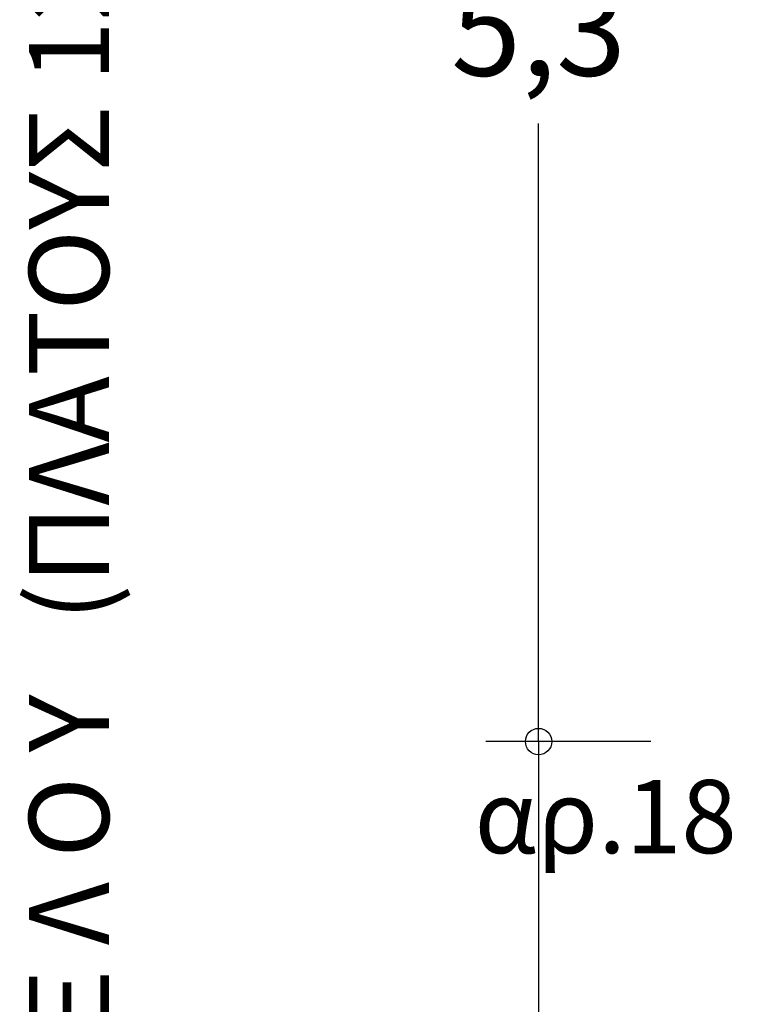
# Model space of a CAD drawing. Units: millimetres. Extents: x 1212 to 1771, y 19 to 138.
# Drawn here: x 1225 to 1228, y 88 to 92 of the extents above; entities that cross this region are included whole.
import ezdxf

# ---------------------------------------------------------------- set-up
doc = ezdxf.new("R2010")
doc.units = ezdxf.units.MM
doc.layers.add('3', color=3, linetype='Continuous')
doc.layers.add('Layer2', color=2, linetype='Continuous', lineweight=20)
doc.layers.add('κουφώματα τομή', color=32, linetype='Continuous', lineweight=30)
doc.dimstyles.new('Copy of ISO-25', dxfattribs={"dimtxt": 0.35, "dimasz": 0.1, "dimexe": 0.2, "dimexo": 1, "dimgap": 0.1, "dimtad": 0, "dimtih": 1, "dimtoh": 1, "dimtxsty": 'Standard', "dimblk": 'ORIGIN', "dimcen": 0.02, "dimadec": 0, "dimazin": 0, "dimtfac": 1, "dimtmove": 0, "dimatfit": 3, "dimldrblk": 'ORIGIN', "dimfxl": 1, "dimarcsym": 0})

# ---------------------------------------------------------------- blocks, each defined once
blk = doc.blocks.new('_Origin')
at = {"color": 0, "linetype": 'ByBlock', "lineweight": -2}
blk.add_line((0, 0), (-1, 0), dxfattribs=at)
blk.add_circle((0, 0), 0.5, dxfattribs=at)
blk = doc.blocks.new('*D127')
at = {"layer": 'Defpoints', "color": 0}
for p in [(1228.4832, 94.4413), (1227.0586, 89.1413), (1228.4832, 89.1413)]:
    blk.add_point(p, dxfattribs=at)
at = {"layer": 'Layer2', "color": 0, "lineweight": -2}
for p, q in [((1227.4832, 94.4413), (1226.8586, 94.4413)), ((1227.0586, 94.3413), (1227.0586, 92.1016)), ((1227.0586, 89.2413), (1227.0586, 91.4809)), ((1227.4832, 89.1413), (1226.8586, 89.1413))]:
    blk.add_line(p, q, dxfattribs=at)
at = {"layer": 'Layer2', "color": 0, "lineweight": -2, "xscale": 0.1, "yscale": 0.1, "zscale": 0.1}
for p, rotation in [((1227.0586, 94.4413), 90), ((1227.0586, 89.1413), 270)]:
    blk.add_blockref('_Origin', p, dxfattribs=dict(at, rotation=rotation))
at = {"layer": 'Layer2', "color": 0, "insert": (1227.0586, 91.7913), "char_height": 0.35, "attachment_point": 5}
blk.add_mtext('5,3', dxfattribs=at)
blk = doc.blocks.new('*D129')
at = {"layer": 'Defpoints', "color": 0}
for p in [(1228.4832, 89.1413), (1227.0586, 78.2913), (1228.4832, 78.2913)]:
    blk.add_point(p, dxfattribs=at)
at = {"layer": 'Layer2', "color": 0, "lineweight": -2}
for p, q in [((1227.4832, 89.1413), (1226.8586, 89.1413)), ((1227.0586, 89.0413), (1227.0586, 84.0266)), ((1227.0586, 78.3913), (1227.0586, 83.4059)), ((1227.4832, 78.2913), (1226.8586, 78.2913))]:
    blk.add_line(p, q, dxfattribs=at)
at = {"layer": 'Layer2', "color": 0, "lineweight": -2, "xscale": 0.1, "yscale": 0.1, "zscale": 0.1}
for p, rotation in [((1227.0586, 89.1413), 90), ((1227.0586, 78.2913), 270)]:
    blk.add_blockref('_Origin', p, dxfattribs=dict(at, rotation=rotation))
at = {"layer": 'Layer2', "color": 0, "insert": (1227.0586, 83.7163), "char_height": 0.35, "attachment_point": 5}
blk.add_mtext('10,85', dxfattribs=at)

msp = doc.modelspace()

# ---------------------------------------------------------------- texts
at = {"layer": '3', "color": 3, "insert": (1225.1288, 81.1858), "char_height": 0.2423606, "width": 15.010932, "attachment_point": 1, "rotation": 90}
msp.add_mtext('{\\fTahoma|b0|i0|c161|p34;\\H1.25x;Ο Δ Ο Σ   Ε Λ Ε Υ Θ Ε Ρ Ι Ο Υ   Β Ε Ν Ι Ζ Ε Λ Ο Υ   (ΠΛΑΤΟΥΣ 12,00 μ.)}', dxfattribs=at)
at = {"layer": 'κουφώματα τομή', "color": 2, "insert": (1226.8162, 88.9959), "char_height": 0.110837, "width": 3.439681, "attachment_point": 1}
msp.add_mtext('{\\fTahoma|b0|i0|c161|p34;\\H2.5x;αρ.18}', dxfattribs=at)

# ---------------------------------------------------------------- dimensions: what is measured, and where the dimension line sits
at = {"layer": 'Layer2'}
for base, p1, p2, picture, middle in [((1227.0586, 89.1413), (1228.4832, 94.4413), (1228.4832, 89.1413), '*D127', (1227.0586, 91.7913)), ((1227.0586, 78.2913), (1228.4832, 89.1413), (1228.4832, 78.2913), '*D129', (1227.0586, 83.7163))]:
    dim = msp.add_linear_dim(base=base, p1=p1, p2=p2, angle=90, dimstyle='Copy of ISO-25', dxfattribs=at)
    dim.commit()
    dim.dimension.update_dxf_attribs({"geometry": picture, "text_midpoint": middle})

doc.saveas('drawing.dxf')
